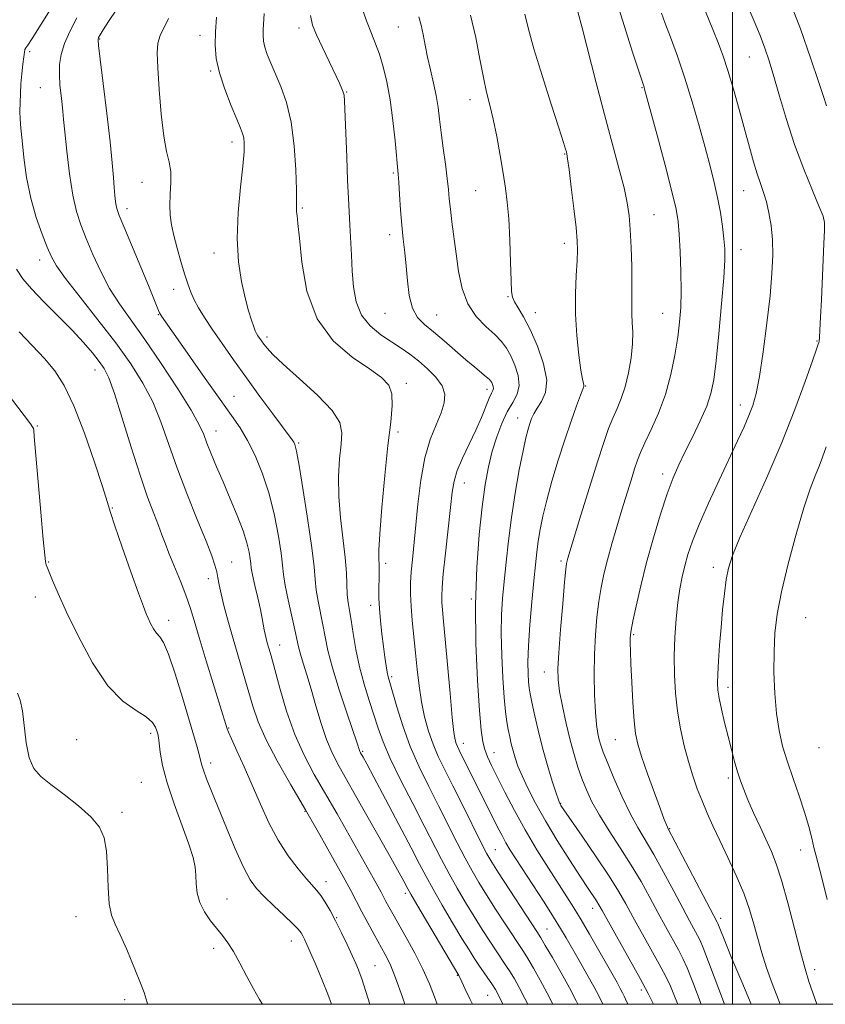
# Model space of a CAD drawing. Extents: x 2162300 to 2165200, y 289800 to 292700.
# Drawn here: x 2164334 to 2164522, y 290000 to 290229 of the extents above; entities that cross this region are included whole.
import ezdxf

# ---------------------------------------------------------------- set-up
doc = ezdxf.new("R2010")
doc.units = 0
doc.header["$MEASUREMENT"] = 0
for name, color, linetype, lineweight in [('CONTOUR INDEX', 41, 'Continuous', 13), ('CONTOUR INTERMEDIATE', 44, 'Continuous', 0), ('GRID LINE', 7, 'Continuous', 0), ('SPOT ELEVATION DTM', 2, 'Continuous', 13)]:
    doc.layers.add(name, color=color, linetype=linetype, lineweight=lineweight)

msp = doc.modelspace()

# ---------------------------------------------------------------- linework, layer by layer
at = {"layer": 'CONTOUR INDEX', "flags": 128}
for points, elevation in [([(2164472.626, 290234.977), (2164474.834, 290227.7849), (2164476.734, 290221.79), (2164479.416, 290213.587), (2164479.542, 290213.157), (2164482.439, 290202.458), (2164484.302, 290195.493), (2164485.9209, 290189.294), (2164486.905, 290185.1801), (2164487.387, 290182.3291), (2164487.6289, 290179.3789), (2164487.839, 290175.331), (2164488.0089, 290170.634), (2164488.074, 290166.098), (2164487.982, 290162.304), (2164487.714, 290158.913), (2164487.265, 290155.356), (2164486.613, 290151.213), (2164485.692, 290146.668), (2164484.425, 290142.056), (2164482.801, 290137.696), (2164481.083, 290133.851), (2164479.602, 290130.768), (2164478.589, 290128.554), (2164477.882, 290126.752), (2164477.219, 290124.76), (2164476.392, 290122.109), (2164474.275, 290115.148), (2164473.088, 290111.204), (2164471.926, 290107.251), (2164470.888, 290103.5361), (2164470.049, 290100.216), (2164469.389, 290097.075), (2164468.8601, 290093.806), (2164468.426, 290090.155), (2164468.098, 290086.077), (2164467.895, 290081.58), (2164467.833, 290076.7631), (2164467.898, 290072.08), (2164468.071, 290068.073), (2164468.332, 290065.143), (2164468.6461, 290063.103), (2164468.979, 290061.6271), (2164469.337, 290060.348), (2164469.893, 290058.759), (2164470.865, 290056.316), (2164472.384, 290052.699), (2164474.247, 290048.478), (2164476.1711, 290044.45), (2164477.951, 290041.164), (2164481.683, 290034.871), (2164483.97, 290030.754), (2164486.334, 290026.347), (2164488.438, 290022.386), (2164490.025, 290019.439), (2164491.91, 290015.999), (2164492.498, 290014.852), (2164493.23, 290013.139), (2164494.471, 290009.927), (2164498.189, 290000)], 980), ([(2164356.5829, 290231.757), (2164354.669, 290228.905), (2164353.398, 290226.957), (2164352.69, 290225.803), (2164352.341, 290225.168), (2164352.191, 290224.647), (2164352.271, 290223.315), (2164352.657, 290220.117), (2164353.376, 290214.447), (2164354.242, 290207.503), (2164355.018, 290200.9291), (2164355.523, 290196.016), (2164355.808, 290192.614), (2164355.978, 290190.219), (2164356.124, 290188.397), (2164356.271, 290187.0031), (2164356.427, 290185.964), (2164356.643, 290185.093), (2164357.147, 290183.744), (2164358.213, 290181.157), (2164363.925, 290167.39), (2164366.291, 290161.597), (2164366.538, 290161.042), (2164366.741, 290160.669), (2164366.981, 290160.304), (2164370.306, 290155.547), (2164377.177, 290145.785), (2164380.673, 290140.867), (2164383.32, 290137.178), (2164385.309, 290134.266), (2164387.033, 290131.35), (2164388.794, 290127.801), (2164390.529, 290123.599), (2164392.081, 290118.878), (2164393.322, 290113.849), (2164394.234, 290109.041), (2164394.828, 290105.064), (2164395.149, 290102.279), (2164395.392, 290100.074), (2164395.783, 290097.589), (2164396.474, 290094.237), (2164398.0581, 290087.242), (2164398.919, 290083.241), (2164399.349, 290081.589), (2164399.994, 290079.479), (2164400.8449, 290076.778), (2164401.8541, 290073.441), (2164402.973, 290069.515), (2164404.168, 290065.42), (2164405.406, 290061.672), (2164406.717, 290058.5459), (2164408.379, 290055.372), (2164413.93, 290045.63), (2164417.406, 290039.489), (2164420.407, 290034.156), (2164422.364, 290030.642), (2164423.443, 290028.667), (2164424.387, 290026.886), (2164425.066, 290025.686), (2164426.496, 290023.2359), (2164436.299, 290006.6731), (2164436.532, 290006.219), (2164436.986, 290005.244), (2164437.75, 290003.55), (2164438.879, 290001.1209), (2164439.43, 290000)], 960), ([(2164413.417, 290232.887), (2164414.747, 290229.085), (2164415.891, 290226.148), (2164416.873, 290223.718), (2164417.775, 290221.277), (2164418.658, 290218.383), (2164419.5, 290214.879), (2164420.26, 290210.679), (2164420.9039, 290205.855), (2164421.414, 290201.105), (2164422.1461, 290193.339), (2164422.277, 290191.49), (2164422.459, 290188.63), (2164422.696, 290185.088), (2164422.983, 290181.46), (2164423.3079, 290178.192), (2164423.645, 290175.128), (2164423.964, 290171.96), (2164424.268, 290168.506), (2164424.698, 290165.09), (2164425.4281, 290162.161), (2164426.601, 290160.012), (2164428.239, 290158.319), (2164430.332, 290156.601), (2164432.82, 290154.5121), (2164437.917, 290150.1191), (2164439.968, 290148.402), (2164442.665, 290146.1919), (2164443.337, 290145.59), (2164443.701, 290145.176), (2164443.918, 290144.804), (2164444.113, 290144.364), (2164444.263, 290143.883), (2164444.311, 290143.4211), (2164444.2, 290142.98), (2164443.895, 290142.322), (2164443.365, 290141.152), (2164441.535, 290136.718), (2164440.222, 290133.723), (2164437.151, 290127.229), (2164435.908, 290124.33), (2164435.1429, 290121.891), (2164434.689, 290119.2851), (2164434.286, 290115.701), (2164433.147, 290105.104), (2164432.647, 290100.258), (2164432.3589, 290097.054), (2164432.266, 290095.079), (2164432.313, 290093.586), (2164432.46, 290091.845), (2164432.717, 290089.201), (2164433.107, 290085.013), (2164434.207, 290072.412), (2164434.727, 290066.789), (2164435.115, 290063.323), (2164435.406, 290061.583), (2164435.665, 290060.735), (2164435.959, 290060.051), (2164436.364, 290059.218), (2164445.377, 290041.132), (2164446.322, 290039.299), (2164447.239, 290037.628), (2164448.256, 290035.921), (2164449.549, 290033.874), (2164456.108, 290023.774), (2164458.337, 290020.292), (2164459.979, 290017.646), (2164461.282, 290015.449), (2164464.314, 290010.191), (2164466.12, 290007.032), (2164467.741, 290004.129), (2164468.942, 290001.854), (2164469.839, 290000)], 970), ([(2164329.221, 290144.614), (2164334.965, 290137.143), (2164336.459, 290135.174), (2164337.037, 290134.3541), (2164337.155, 290134.09), (2164337.207, 290133.71), (2164337.346, 290132.22), (2164338.852, 290114.656), (2164339.414, 290108.265), (2164339.763, 290104.602), (2164339.941, 290103.112), (2164340.032, 290102.693), (2164340.126, 290102.385), (2164340.335, 290101.792), (2164340.775, 290100.657), (2164341.57, 290098.724), (2164342.879, 290095.72), (2164344.868, 290091.37), (2164347.626, 290085.649), (2164350.93, 290079.523), (2164354.477, 290074.208), (2164357.961, 290070.611), (2164361.058, 290068.398), (2164363.438, 290066.924), (2164364.881, 290065.664), (2164365.601, 290064.559), (2164365.919, 290063.6671), (2164366.1131, 290062.975), (2164366.273, 290062.166), (2164366.446, 290060.85), (2164366.706, 290058.699), (2164367.2429, 290055.622), (2164368.273, 290051.589), (2164369.897, 290046.712), (2164373.352, 290037.291), (2164374.334, 290034.1581), (2164374.8001, 290031.935), (2164374.9661, 290030.052), (2164375.052, 290028.048), (2164375.281, 290025.901), (2164375.881, 290023.6991), (2164376.992, 290021.5279), (2164378.422, 290019.477), (2164381.2009, 290016.021), (2164382.431, 290014.3481), (2164383.74, 290012.264), (2164385.239, 290009.546), (2164386.843, 290006.505), (2164388.418, 290003.584), (2164389.842, 290001.134), (2164390.519, 290000)], 950)]:
    msp.add_lwpolyline(points, dxfattribs=dict(at, elevation=elevation))
at = {"layer": 'CONTOUR INTERMEDIATE', "flags": 128}
for points, elevation in [([(2164342.355, 290233.764), (2164338.971, 290228.271), (2164336.871, 290224.9661), (2164335.8279, 290223.428), (2164335.39, 290222.819), (2164335.169, 290222.391), (2164335.024, 290221.774), (2164334.879, 290220.6909), (2164334.678, 290218.958), (2164334.448, 290216.768), (2164334.24, 290214.409), (2164334.094, 290212.125), (2164334.017, 290209.988), (2164334.007, 290208.027), (2164334.068, 290206.186), (2164334.22, 290204.069), (2164334.491, 290201.193), (2164334.913, 290197.247), (2164335.558, 290192.599), (2164336.501, 290187.786), (2164337.764, 290183.294), (2164339.138, 290179.398), (2164340.36, 290176.32), (2164341.317, 290174.093), (2164342.513, 290171.983), (2164344.605, 290169.07), (2164348.008, 290164.719), (2164352.18, 290159.449), (2164356.335, 290154.066), (2164359.841, 290149.194), (2164362.671, 290144.708), (2164364.95, 290140.301), (2164366.833, 290135.689), (2164370.564, 290125.099), (2164372.9101, 290118.955), (2164375.321, 290112.934), (2164377.355, 290107.894), (2164378.682, 290104.453), (2164379.43, 290102.261), (2164379.839, 290100.728), (2164380.128, 290099.317), (2164380.434, 290097.705), (2164380.873, 290095.623), (2164381.535, 290092.868), (2164382.42, 290089.498), (2164383.501, 290085.637), (2164384.736, 290081.435), (2164386.015, 290077.158), (2164388.293, 290069.422), (2164389.54, 290065.765), (2164391.331, 290061.64), (2164393.923, 290056.693), (2164397.094, 290051.126), (2164400.507, 290045.276), (2164403.842, 290039.495), (2164406.853, 290034.187), (2164409.312, 290029.7651), (2164411.089, 290026.4831), (2164413.6759, 290021.566), (2164415.085, 290018.945), (2164416.567, 290016.239), (2164419.12, 290011.63), (2164420.239, 290009.324), (2164421.532, 290006.13), (2164423.13, 290001.648), (2164423.6879, 290000)], 956), ([(2164512.781, 290235.244), (2164515.852, 290227.183), (2164518.308, 290220.2599), (2164520.098, 290214.917), (2164521.227, 290211.412), (2164521.906, 290209.249)], 988), ([(2164493.715, 290231.215), (2164495.443, 290227.081), (2164496.776, 290223.808), (2164497.874, 290220.842), (2164498.968, 290217.469), (2164500.225, 290213.191), (2164501.5681, 290208.401), (2164503.969, 290199.631), (2164504.929, 290196.216), (2164505.777, 290193.422), (2164506.551, 290191.151), (2164507.265, 290189.102), (2164507.925, 290186.925), (2164508.528, 290184.344), (2164509.019, 290181.367), (2164509.332, 290178.077), (2164509.4091, 290174.476), (2164509.228, 290170.252), (2164508.775, 290165.012), (2164508.06, 290158.622), (2164507.199, 290151.981), (2164506.33, 290146.244), (2164505.55, 290142.241), (2164504.772, 290139.482), (2164503.866, 290137.147), (2164502.707, 290134.515), (2164501.203, 290131.2541), (2164496.886, 290122.082), (2164494.402, 290116.707), (2164492.227, 290111.7759), (2164490.673, 290107.868), (2164489.632, 290104.786), (2164488.888, 290102.1439), (2164488.264, 290099.577), (2164487.721, 290096.811), (2164487.256, 290093.596), (2164486.872, 290089.77), (2164486.595, 290085.513), (2164486.458, 290081.095), (2164486.492, 290076.736), (2164486.727, 290072.466), (2164487.189, 290068.266), (2164487.887, 290064.14), (2164488.763, 290060.185), (2164489.741, 290056.521), (2164490.758, 290053.226), (2164491.814, 290050.218), (2164492.924, 290047.374), (2164494.115, 290044.554), (2164495.465, 290041.553), (2164497.067, 290038.145), (2164498.952, 290034.206), (2164500.903, 290029.996), (2164502.645, 290025.875), (2164503.979, 290022.114), (2164505.011, 290018.644), (2164505.925, 290015.305), (2164506.884, 290011.956), (2164507.968, 290008.504), (2164509.236, 290004.871), (2164510.71, 290001.061), (2164511.158, 290000)], 984), ([(2164503.4259, 290232.803), (2164505.063, 290229.013), (2164506.457, 290225.666), (2164507.583, 290222.734), (2164508.591, 290219.752), (2164509.679, 290216.141), (2164511.009, 290211.4899), (2164512.618, 290206.057), (2164514.51, 290200.263), (2164516.628, 290194.559), (2164518.665, 290189.519), (2164520.257, 290185.743), (2164521.137, 290183.544), (2164521.451, 290182.091), (2164521.442, 290180.261), (2164521.321, 290177.207), (2164520.748, 290164.106), (2164520.56, 290160.0829), (2164520.403, 290157.034), (2164520.284, 290155.279), (2164520.194, 290154.487), (2164520.117, 290154.169), (2164519.993, 290153.786), (2164519.597, 290152.617), (2164518.659, 290149.891), (2164516.97, 290145.068), (2164514.561, 290138.519), (2164511.52, 290130.846), (2164508.02, 290122.709), (2164501.759, 290108.742), (2164500.014, 290104.511), (2164499.093, 290101.5979), (2164498.583, 290098.934), (2164498.148, 290095.674), (2164497.731, 290091.862), (2164497.348, 290087.761), (2164497.014, 290083.657), (2164496.748, 290079.91), (2164496.573, 290076.8969), (2164496.512, 290074.822), (2164496.612, 290073.192), (2164496.925, 290071.338), (2164497.478, 290068.763), (2164498.198, 290065.666), (2164498.989, 290062.415), (2164499.77, 290059.333), (2164500.515, 290056.543), (2164501.212, 290054.117), (2164501.878, 290052.05), (2164502.635, 290050.021), (2164503.632, 290047.626), (2164504.956, 290044.612), (2164506.446, 290041.313), (2164509.089, 290035.568), (2164510.218, 290032.758), (2164511.462, 290028.936), (2164512.947, 290023.5999), (2164514.505, 290017.622), (2164515.895, 290012.218), (2164516.9529, 290008.273), (2164517.819, 290005.342), (2164518.711, 290002.652), (2164519.653, 290000)], 986), ([(2164347.272, 290229.776), (2164345.598, 290226.606), (2164344.346, 290223.7721), (2164343.581, 290221.266), (2164343.23, 290218.93), (2164343.182, 290216.573), (2164343.328, 290214.082), (2164343.569, 290211.657), (2164343.806, 290209.578), (2164343.974, 290207.939), (2164344.146, 290206.088), (2164344.426, 290203.184), (2164344.893, 290198.713), (2164345.53, 290193.4521), (2164346.293, 290188.502), (2164347.158, 290184.662), (2164348.182, 290181.523), (2164349.439, 290178.373), (2164350.987, 290174.685), (2164352.81, 290170.677), (2164354.873, 290166.75), (2164357.175, 290163.136), (2164363.097, 290154.867), (2164366.918, 290149.256), (2164370.749, 290143.382), (2164373.865, 290138.364), (2164375.763, 290134.993), (2164376.807, 290132.734), (2164377.58, 290130.718), (2164378.562, 290128.234), (2164379.821, 290125.195), (2164381.324, 290121.668), (2164383.001, 290117.776), (2164384.64, 290113.861), (2164385.996, 290110.32), (2164386.886, 290107.469), (2164387.384, 290105.31), (2164387.629, 290103.768), (2164387.758, 290102.689), (2164387.907, 290101.619), (2164388.2121, 290100.027), (2164388.757, 290097.573), (2164389.418, 290094.681), (2164390.02, 290091.963), (2164390.433, 290089.8939), (2164390.9, 290087.215), (2164391.1139, 290086.182), (2164391.359, 290085.19), (2164391.641, 290084.1731), (2164391.988, 290082.981), (2164392.508, 290081.155), (2164394.552, 290073.674), (2164396.144, 290068.306), (2164398.048, 290062.877), (2164400.208, 290058.011), (2164402.592, 290053.529), (2164407.887, 290044.334), (2164416.296, 290029.4841), (2164417.375, 290027.541), (2164418.143, 290026.121), (2164419.284, 290023.951), (2164419.948, 290022.7219), (2164420.87, 290021.064), (2164424.005, 290015.567), (2164426.023, 290011.909), (2164427.911, 290008.186), (2164429.404, 290004.765), (2164430.553, 290001.74), (2164431.179, 290000)], 958), ([(2164368.581, 290229.606), (2164366.67, 290225.624), (2164366.159, 290223.88), (2164366.003, 290221.619), (2164366.119, 290218.142), (2164366.432, 290213.074), (2164366.903, 290207.353), (2164367.499, 290202.245), (2164368.166, 290198.671), (2164368.764, 290196.179), (2164369.132, 290193.974), (2164369.168, 290191.445), (2164369.02, 290188.718), (2164368.894, 290186.1), (2164368.966, 290183.794), (2164369.276, 290181.568), (2164369.833, 290179.081), (2164370.621, 290176.122), (2164371.517, 290172.99), (2164372.374, 290170.112), (2164373.0949, 290167.799), (2164373.778, 290165.89), (2164374.575, 290164.108), (2164375.622, 290162.194), (2164377.009, 290159.961), (2164378.814, 290157.239), (2164381.087, 290153.914), (2164383.767, 290150.082), (2164386.762, 290145.894), (2164389.928, 290141.562), (2164392.899, 290137.556), (2164397.43, 290131.488), (2164397.778, 290130.972), (2164398.039, 290130.394), (2164398.403, 290128.878), (2164399.034, 290125.466), (2164400.016, 290119.646), (2164401.116, 290112.7), (2164402.026, 290106.36), (2164402.529, 290101.92), (2164402.78, 290098.928), (2164403.03, 290096.497), (2164403.467, 290093.91), (2164404.6, 290088.357), (2164405.117, 290085.585), (2164405.773, 290082.435), (2164406.824, 290078.402), (2164408.4049, 290073.26), (2164410.175, 290067.893), (2164412.559, 290060.825), (2164413.11, 290059.152), (2164413.2289, 290058.868), (2164413.38, 290058.579), (2164413.958, 290057.555), (2164414.788, 290056.023), (2164416.456, 290052.895), (2164419.146, 290047.816), (2164422.286, 290041.86), (2164425.119, 290036.458), (2164427.108, 290032.632), (2164428.621, 290029.7651), (2164430.246, 290026.829), (2164432.399, 290023.092), (2164434.799, 290019.016), (2164436.99, 290015.358), (2164438.635, 290012.677), (2164439.872, 290010.738), (2164440.959, 290009.11), (2164444.104, 290004.51), (2164444.793, 290003.433), (2164445.481, 290002.167), (2164446.527, 290000)], 962), ([(2164379.76, 290229.903), (2164379.544, 290226.505), (2164379.4929, 290223.393), (2164379.749, 290220.323), (2164380.468, 290216.958), (2164381.714, 290213.125), (2164383.192, 290209.305), (2164384.519, 290206.137), (2164385.399, 290204.073), (2164385.89, 290202.795), (2164386.142, 290201.797), (2164386.266, 290200.5649), (2164386.221, 290198.564), (2164385.931, 290195.25), (2164385.385, 290190.318), (2164384.837, 290184.403), (2164384.609, 290178.374), (2164384.927, 290172.961), (2164385.637, 290168.336), (2164386.489, 290164.528), (2164387.273, 290161.551), (2164387.934, 290159.337), (2164388.457, 290157.801), (2164388.8411, 290156.831), (2164389.149, 290156.219), (2164389.461, 290155.732), (2164390.309, 290154.508), (2164390.864, 290153.735), (2164391.5931, 290152.795), (2164392.922, 290151.367), (2164395.362, 290149.07), (2164399.1369, 290145.711), (2164403.34, 290141.8631), (2164406.776, 290138.289), (2164408.56, 290135.518), (2164409.025, 290133.133), (2164408.809, 290130.486), (2164408.473, 290127.068), (2164408.25, 290122.935), (2164408.297, 290118.285), (2164408.7, 290113.3501), (2164409.803, 290104.109), (2164410.08, 290100.509), (2164410.278, 290095.405), (2164410.459, 290093.582), (2164410.751, 290091.7651), (2164411.143, 290089.473), (2164411.637, 290086.365), (2164412.2811, 290082.635), (2164413.132, 290078.613), (2164414.211, 290074.602), (2164415.391, 290070.793), (2164417.482, 290064.298), (2164418.609, 290061.147), (2164420.269, 290057.266), (2164422.695, 290052.271), (2164425.518, 290046.753), (2164428.22, 290041.545), (2164432.249, 290033.706), (2164433.996, 290030.421), (2164435.872, 290027.075), (2164437.847, 290023.707), (2164439.83, 290020.448), (2164441.731, 290017.422), (2164443.472, 290014.725), (2164444.977, 290012.447), (2164447.237, 290009.0771), (2164448.204, 290007.581), (2164449.215, 290005.914), (2164450.345, 290003.893), (2164451.659, 290001.343), (2164452.306, 290000)], 964), ([(2164390.901, 290230.772), (2164390.662, 290227.016), (2164390.64, 290225.683), (2164390.7499, 290224.367), (2164391.058, 290222.925), (2164391.619, 290221.224), (2164392.441, 290219.1811), (2164394.818, 290213.749), (2164396.134, 290210.07), (2164397.2309, 290205.467), (2164397.932, 290199.937), (2164398.295, 290194.338), (2164398.437, 290189.74), (2164398.467, 290186.917), (2164398.459, 290185.451), (2164398.475, 290184.623), (2164398.574, 290183.7051), (2164398.78, 290181.908), (2164399.113, 290178.436), (2164399.671, 290172.846), (2164400.878, 290166.14), (2164403.241, 290159.678), (2164407.0101, 290154.545), (2164411.415, 290150.739), (2164415.434, 290147.985), (2164418.254, 290145.966), (2164419.916, 290144.212), (2164420.672, 290142.21), (2164420.763, 290139.471), (2164420.3899, 290135.584), (2164419.7421, 290130.16), (2164419, 290123.135), (2164418.312, 290115.751), (2164417.816, 290109.574), (2164417.607, 290105.747), (2164417.6, 290103.707), (2164417.665, 290102.467), (2164417.697, 290101.207), (2164417.687, 290099.785), (2164417.6191, 290096.535), (2164417.633, 290094.578), (2164417.751, 290092.203), (2164418.005, 290089.339), (2164418.349, 290086.2611), (2164418.713, 290083.328), (2164419.04, 290080.841), (2164419.323, 290078.853), (2164419.568, 290077.358), (2164419.805, 290076.238), (2164420.16, 290074.934), (2164421.797, 290069.291), (2164423.196, 290064.856), (2164424.945, 290060.04), (2164426.996, 290055.313), (2164429.237, 290050.724), (2164431.541, 290046.215), (2164435.885, 290037.631), (2164437.746, 290034.013), (2164439.345, 290031.0581), (2164440.8959, 290028.398), (2164442.67, 290025.537), (2164444.828, 290022.167), (2164447.072, 290018.712), (2164451.294, 290012.286), (2164452.303, 290010.652), (2164453.637, 290008.395), (2164455.209, 290005.619), (2164456.8429, 290002.578), (2164458.132, 290000)], 966), ([(2164401.674, 290230.354), (2164402.158, 290228.067), (2164403.069, 290225.841), (2164404.461, 290222.8619), (2164408.456, 290214.535), (2164409.033, 290213.269), (2164409.342, 290212.48), (2164409.505, 290211.781), (2164409.605, 290210.4459), (2164410.127, 290197.2989), (2164410.357, 290191.908), (2164410.5571, 290187.7501), (2164410.893, 290181.456), (2164411.226, 290174.53), (2164411.426, 290170.794), (2164411.712, 290167.081), (2164412.327, 290163.586), (2164413.561, 290160.51), (2164415.581, 290157.999), (2164418.07, 290155.975), (2164422.811, 290152.834), (2164424.828, 290151.41), (2164426.848, 290149.858), (2164428.977, 290148.055), (2164430.941, 290146.084), (2164432.371, 290144.077), (2164432.983, 290142.114), (2164432.845, 290140.067), (2164432.111, 290137.752), (2164430.953, 290134.984), (2164429.617, 290131.559), (2164428.368, 290127.271), (2164427.412, 290122.068), (2164426.717, 290116.513), (2164425.429, 290103.632), (2164425.1791, 290100.75), (2164425.027, 290098.152), (2164424.996, 290095.563), (2164425.116, 290092.708), (2164425.397, 290089.384), (2164426.19, 290081.838), (2164426.576, 290077.961), (2164426.996, 290074.15), (2164427.537, 290070.463), (2164428.266, 290066.954), (2164429.178, 290063.653), (2164430.25, 290060.584), (2164431.484, 290057.695), (2164432.979, 290054.612), (2164434.861, 290050.885), (2164437.159, 290046.297), (2164441.496, 290037.606), (2164442.8181, 290035.041), (2164443.944, 290033.088), (2164445.51, 290030.626), (2164454.435, 290016.947), (2164455.35, 290015.496), (2164456.403, 290013.724), (2164458.059, 290010.876), (2164460.0741, 290007.345), (2164462.026, 290003.812), (2164463.5891, 290000.801), (2164463.9719, 290000)], 968), ([(2164426.912, 290229.981), (2164427.462, 290228.065), (2164427.935, 290225.899), (2164428.412, 290223.413), (2164428.968, 290220.643), (2164429.647, 290217.649), (2164430.359, 290214.5899), (2164430.98, 290211.65), (2164431.429, 290208.927), (2164431.78, 290206.18), (2164432.15, 290203.081), (2164432.619, 290199.451), (2164433.1191, 290195.691), (2164433.546, 290192.348), (2164433.829, 290189.783), (2164434.042, 290187.607), (2164434.292, 290185.246), (2164434.6611, 290182.252), (2164435.636, 290174.766), (2164436.194, 290170.682), (2164437.006, 290166.718), (2164438.327, 290163.163), (2164440.292, 290160.241), (2164442.5531, 290157.894), (2164444.6411, 290155.997), (2164446.203, 290154.398), (2164447.36, 290152.844), (2164448.351, 290151.058), (2164449.325, 290148.859), (2164450.077, 290146.4541), (2164450.313, 290144.146), (2164449.8319, 290142.132), (2164448.821, 290140.192), (2164447.5591, 290138.003), (2164446.29, 290135.318), (2164445.105, 290132.208), (2164444.059, 290128.826), (2164443.183, 290125.222), (2164442.426, 290121.055), (2164441.712, 290115.886), (2164441.006, 290109.391), (2164440.4301, 290101.716), (2164440.145, 290093.122), (2164440.254, 290084.02), (2164440.629, 290075.4031), (2164441.082, 290068.413), (2164441.473, 290063.847), (2164441.853, 290061.127), (2164442.318, 290059.334), (2164442.966, 290057.643), (2164443.9, 290055.627), (2164445.2221, 290052.954), (2164447.003, 290049.402), (2164449.193, 290045.18), (2164451.711, 290040.6071), (2164454.441, 290036.001), (2164457.139, 290031.682), (2164461.419, 290025.037), (2164463.046, 290022.465), (2164464.73, 290019.6889), (2164466.691, 290016.329), (2164473.133, 290005.052), (2164473.89, 290003.696), (2164474.424, 290002.685), (2164474.81, 290001.892), (2164475.118, 290001.195), (2164475.629, 290000)], 972), ([(2164438.956, 290230.358), (2164440.19, 290225.176), (2164441.165, 290220.184), (2164441.985, 290215.852), (2164442.746, 290212.45), (2164443.497, 290209.467), (2164444.273, 290206.196), (2164445.0909, 290202.152), (2164445.892, 290197.744), (2164446.596, 290193.604), (2164447.145, 290190.134), (2164447.557, 290186.8211), (2164447.874, 290182.922), (2164448.127, 290178.0029), (2164448.32, 290172.866), (2164448.448, 290168.624), (2164448.538, 290166.065), (2164448.733, 290164.678), (2164449.208, 290163.631), (2164450.094, 290162.2), (2164451.352, 290160.1), (2164452.898, 290157.152), (2164454.588, 290153.326), (2164456.026, 290149.172), (2164456.756, 290145.385), (2164456.483, 290142.5), (2164455.561, 290140.41), (2164454.51, 290138.848), (2164453.737, 290137.572), (2164453.216, 290136.425), (2164452.811, 290135.275), (2164452.396, 290133.931), (2164451.889, 290131.97), (2164451.218, 290128.91), (2164450.35, 290124.455), (2164449.397, 290119.064), (2164448.508, 290113.3821), (2164447.799, 290107.9611), (2164447.252, 290102.979), (2164446.8149, 290098.518), (2164446.453, 290094.56), (2164446.206, 290090.681), (2164446.13, 290086.352), (2164446.257, 290081.27), (2164446.527, 290076.03), (2164446.855, 290071.446), (2164447.171, 290068.123), (2164447.4761, 290065.799), (2164447.786, 290064.001), (2164448.115, 290062.33), (2164448.478, 290060.689), (2164448.889, 290059.055), (2164449.376, 290057.378), (2164450.037, 290055.489), (2164450.985, 290053.191), (2164452.324, 290050.32), (2164454.116, 290046.8419), (2164456.417, 290042.758), (2164459.192, 290038.173), (2164462.07, 290033.618), (2164464.59, 290029.729), (2164466.402, 290026.982), (2164468.3489, 290024.065), (2164468.909, 290023.163), (2164469.66, 290021.848), (2164475.965, 290010.594), (2164478.485, 290006.021), (2164480.363, 290002.496), (2164481.617, 290000)], 974), ([(2164451.665, 290230.628), (2164452.528, 290227.17), (2164453.774, 290222.567), (2164455.658, 290216.363), (2164457.784, 290209.701), (2164459.591, 290204.121), (2164460.663, 290200.768), (2164461.144, 290199.197), (2164461.317, 290198.569), (2164461.435, 290198.0619), (2164461.6161, 290196.938), (2164461.944, 290194.4801), (2164462.465, 290190.301), (2164463.0591, 290185.35), (2164463.566, 290180.9049), (2164463.857, 290177.8691), (2164463.935, 290175.63), (2164463.836, 290173.194), (2164463.615, 290169.792), (2164463.42, 290165.53), (2164463.4231, 290160.735), (2164463.732, 290155.783), (2164464.226, 290151.233), (2164464.721, 290147.692), (2164465.071, 290145.582), (2164465.273, 290144.585), (2164465.363, 290144.2001), (2164465.349, 290143.932), (2164465.136, 290143.32), (2164464.602, 290141.912), (2164463.667, 290139.372), (2164462.412, 290135.826), (2164460.956, 290131.517), (2164459.426, 290126.722), (2164457.966, 290121.864), (2164456.729, 290117.404), (2164455.823, 290113.686), (2164455.198, 290110.593), (2164454.763, 290107.894), (2164454.429, 290105.314), (2164454.117, 290102.392), (2164453.751, 290098.628), (2164453.29, 290093.749), (2164452.827, 290088.409), (2164452.489, 290083.494), (2164452.368, 290079.703), (2164452.411, 290076.979), (2164452.531, 290075.079), (2164452.669, 290073.705), (2164452.886, 290072.341), (2164453.27, 290070.4131), (2164453.891, 290067.507), (2164454.733, 290063.8331), (2164455.7641, 290059.755), (2164456.921, 290055.657), (2164458.041, 290051.985), (2164458.9311, 290049.199), (2164459.458, 290047.608), (2164459.714, 290046.907), (2164459.848, 290046.636), (2164460.057, 290046.308), (2164460.73, 290045.319), (2164465.01, 290039.126), (2164468.265, 290034.369), (2164471.28, 290029.847), (2164473.481, 290026.34), (2164475.1619, 290023.429), (2164476.833, 290020.397), (2164481.024, 290012.862), (2164482.96, 290009.347), (2164484.413, 290006.6), (2164485.56, 290004.206), (2164486.685, 290001.544), (2164487.286, 290000)], 976), ([(2164463.978, 290231.142), (2164464.963, 290227.45), (2164468.259, 290214.636), (2164470.179, 290207.288), (2164473.554, 290194.788), (2164474.751, 290190.157), (2164475.506, 290186.688), (2164475.931, 290183.727), (2164476.181, 290180.452), (2164476.382, 290176.308), (2164476.535, 290171.824), (2164476.609, 290167.797), (2164476.593, 290164.816), (2164476.55, 290162.624), (2164476.564, 290160.756), (2164476.679, 290158.795), (2164476.781, 290156.531), (2164476.7199, 290153.803), (2164476.382, 290150.546), (2164475.793, 290147.089), (2164475.019, 290143.853), (2164474.123, 290141.146), (2164473.156, 290138.808), (2164472.168, 290136.561), (2164471.171, 290134.083), (2164470.025, 290130.866), (2164468.552, 290126.36), (2164466.6731, 290120.348), (2164464.712, 290113.946), (2164461.668, 290103.896), (2164461.49, 290103.27), (2164461.369, 290102.702), (2164461.201, 290101.35), (2164460.912, 290098.365), (2164460.461, 290093.298), (2164459.955, 290087.291), (2164459.538, 290081.886), (2164459.334, 290078.185), (2164459.393, 290075.548), (2164459.748, 290072.894), (2164460.404, 290069.422), (2164461.262, 290065.439), (2164462.196, 290061.531), (2164463.109, 290058.149), (2164464.014, 290055.227), (2164464.9491, 290052.564), (2164465.979, 290049.959), (2164467.268, 290047.2), (2164469, 290044.069), (2164471.279, 290040.431), (2164473.862, 290036.468), (2164476.423, 290032.443), (2164478.708, 290028.572), (2164480.7461, 290024.891), (2164482.6361, 290021.392), (2164484.442, 290018.093), (2164487.435, 290012.673), (2164488.464, 290010.704), (2164489.461, 290008.495), (2164490.8, 290005.136), (2164492.746, 290000)], 978), ([(2164483.446, 290230.892), (2164484.274, 290228.667), (2164485.564, 290225.27), (2164487.181, 290220.863), (2164488.93, 290215.7329), (2164490.64, 290210.191), (2164492.227, 290204.649), (2164493.631, 290199.546), (2164494.807, 290195.1949), (2164495.772, 290191.412), (2164496.56, 290187.891), (2164497.198, 290184.416), (2164497.692, 290181.144), (2164498.042, 290178.323), (2164498.241, 290175.986), (2164498.243, 290173.301), (2164497.999, 290169.223), (2164497.4909, 290163.138), (2164496.839, 290156.176), (2164496.196, 290149.902), (2164495.648, 290145.453), (2164495.009, 290142.2619), (2164494.023, 290139.336), (2164492.531, 290135.922), (2164490.755, 290132.234), (2164489.012, 290128.727), (2164487.534, 290125.673), (2164486.205, 290122.619), (2164484.8259, 290118.927), (2164483.256, 290114.155), (2164481.597, 290108.638), (2164480.014, 290102.903), (2164478.65, 290097.463), (2164477.567, 290092.767), (2164476.808, 290089.247), (2164476.39, 290087.1579), (2164476.2221, 290086.032), (2164476.189, 290085.223), (2164476.197, 290084.1249), (2164476.246, 290082.294), (2164476.36, 290079.327), (2164476.553, 290075.06), (2164476.806, 290070.29), (2164477.092, 290066.054), (2164477.419, 290063.046), (2164477.943, 290060.599), (2164478.857, 290057.704), (2164480.256, 290053.693), (2164481.847, 290049.265), (2164483.24, 290045.459), (2164484.138, 290043.057), (2164484.622, 290041.824), (2164484.862, 290041.267), (2164485.074, 290040.842), (2164496.483, 290019.134), (2164496.605, 290018.848), (2164497.206, 290017.283), (2164498.052, 290015.158), (2164499.66, 290011.247), (2164502.166, 290005.261), (2164504.4031, 290000)], 982), ([(2164333.196, 290171.209), (2164334.657, 290169.003), (2164336.693, 290166.621), (2164339.587, 290163.631), (2164342.937, 290160.282), (2164346.173, 290156.996), (2164348.831, 290154.12), (2164350.891, 290151.714), (2164352.442, 290149.762), (2164353.6141, 290148.093), (2164354.7, 290145.904), (2164356.035, 290142.239), (2164357.845, 290136.523), (2164359.931, 290129.734), (2164361.9851, 290123.235), (2164363.75, 290118.1071), (2164365.179, 290114.309), (2164366.271, 290111.519), (2164367.073, 290109.382), (2164367.798, 290107.406), (2164368.707, 290105.066), (2164371.388, 290098.579), (2164372.687, 290095.284), (2164373.686, 290092.419), (2164374.609, 290089.398), (2164375.784, 290085.416), (2164377.412, 290080.028), (2164382.283, 290064.153), (2164382.59, 290063.421), (2164383.303, 290061.832), (2164384.573, 290059.048), (2164386.2551, 290055.322), (2164388.132, 290051.061), (2164390.042, 290046.636), (2164392.025, 290042.28), (2164394.175, 290038.194), (2164396.521, 290034.564), (2164398.823, 290031.53), (2164400.776, 290029.22), (2164403.184, 290026.526), (2164404.089, 290025.361), (2164405.108, 290023.81), (2164406.269, 290021.822), (2164407.55, 290019.42), (2164408.909, 290016.681), (2164410.231, 290013.895), (2164411.381, 290011.404), (2164412.254, 290009.469), (2164412.877, 290008.03), (2164413.3091, 290006.944), (2164413.643, 290005.972), (2164414.114, 290004.485), (2164415.562, 290000)], 954), ([(2164333.793, 290156.655), (2164336.8559, 290153.4359), (2164339.699, 290150.422), (2164342.118, 290147.5169), (2164344.304, 290144.097), (2164346.546, 290139.401), (2164349.011, 290133.06), (2164351.391, 290126.265), (2164353.255, 290120.593), (2164354.347, 290117.081), (2164355.1, 290114.59), (2164356.124, 290111.44), (2164357.832, 290106.4861), (2164359.857, 290100.738), (2164361.639, 290095.743), (2164362.766, 290092.647), (2164363.408, 290090.989), (2164363.886, 290089.908), (2164364.454, 290088.723), (2164365.121, 290087.483), (2164365.831, 290086.418), (2164366.565, 290085.572), (2164367.443, 290084.247), (2164368.621, 290081.556), (2164370.1769, 290076.977), (2164371.878, 290071.445), (2164375.294, 290059.858), (2164375.756, 290058.174), (2164376.304, 290055.912), (2164376.738, 290054.53), (2164377.494, 290052.489), (2164378.629, 290049.622), (2164380.1729, 290045.807), (2164382.103, 290041.09), (2164384.175, 290036.1821), (2164386.088, 290031.956), (2164387.655, 290029.029), (2164389.135, 290026.978), (2164390.899, 290025.118), (2164393.169, 290022.948), (2164395.576, 290020.696), (2164397.6, 290018.77), (2164398.86, 290017.464), (2164399.528, 290016.616), (2164399.913, 290015.946), (2164400.2961, 290015.166), (2164400.852, 290013.955), (2164401.729, 290011.981), (2164403.001, 290009.069), (2164404.442, 290005.655), (2164405.753, 290002.33), (2164406.556, 290000)], 952), ([(2164521.868, 290129.845), (2164521.022, 290127.417), (2164520.201, 290125.323), (2164519.255, 290123.067), (2164518.088, 290120.0479), (2164516.619, 290115.6389), (2164514.837, 290109.518), (2164513.0071, 290102.5911), (2164511.46, 290096.07), (2164510.451, 290090.837), (2164509.912, 290086.453), (2164509.698, 290082.149), (2164509.689, 290077.369), (2164509.871, 290072.4), (2164510.259, 290067.741), (2164510.866, 290063.738), (2164511.712, 290060.131), (2164512.813, 290056.505), (2164514.1529, 290052.57), (2164515.56, 290048.535), (2164516.826, 290044.729), (2164517.792, 290041.43), (2164518.49, 290038.696), (2164519.004, 290036.5301), (2164519.435, 290034.786), (2164520.812, 290029.446), (2164522.095, 290024.4)], 988), ([(2164333.454, 290072.486), (2164334.051, 290070.864), (2164334.572, 290068.35), (2164335.454, 290060.911), (2164336.131, 290057.431), (2164337.2, 290054.958), (2164338.833, 290053.099), (2164341.197, 290051.223), (2164344.323, 290048.862), (2164347.675, 290046.203), (2164350.578, 290043.596), (2164352.516, 290041.247), (2164353.611, 290038.774), (2164354.142, 290035.648), (2164354.376, 290031.578), (2164354.524, 290027.206), (2164354.782, 290023.411), (2164355.317, 290020.773), (2164356.174, 290018.676), (2164357.369, 290016.204), (2164358.871, 290012.738), (2164361.901, 290005.312), (2164362.9649, 290002.735), (2164363.669, 290000.413), (2164363.724, 290000)], 948)]:
    msp.add_lwpolyline(points, dxfattribs=dict(at, elevation=elevation))
at = {"layer": 'GRID LINE', "flags": 128}
for points in [[(2162500, 290000), (2165000, 290000), (2165000, 292500), (2162500, 292500), (2162500, 290000)], [(2164500, 292500), (2164500, 290000)]]:
    msp.add_lwpolyline(points, dxfattribs=at)
at = {"layer": 'SPOT ELEVATION DTM'}
for p in [(2164399, 290227.4, 967.5), (2164422.2, 290227.62, 971.1), (2164352.54, 290224.88, 960.1), (2164375.94, 290225.69, 963.4), (2164336.29, 290221.89, 956.3), (2164503.91, 290220.68, 985.1), (2164378.43, 290217.36, 963.8), (2164338.76, 290213.47, 957.1), (2164478.94, 290213.48, 979.9), (2164410.13, 290212.47, 968.1), (2164438.9, 290210.74, 973.4), (2164383.37, 290200.88, 963.5), (2164460.9, 290198.03, 975.9), (2164421.02, 290193.66, 969.8), (2164362.44, 290191.46, 961.2), (2164440.21, 290189.52, 973.1), (2164502.6, 290189.52, 983.2), (2164358.96, 290185.33, 960.5), (2164399.81, 290185.49, 966.2), (2164481.73, 290183.93, 978.9), (2164420.13, 290179.27, 969.5), (2164460.87, 290177.24, 975.5), (2164379.24, 290174.99, 963.4), (2164501.99, 290175.77, 982.7), (2164338.59, 290173.35, 955.4), (2164369.83, 290166.56, 961.4), (2164447.73, 290164.84, 973.9), (2164366.24, 290160.67, 959.9), (2164419.07, 290160.96, 969.2), (2164431.07, 290160.53, 970.9), (2164454.11, 290161.09, 974.7), (2164483.77, 290160.93, 979.1), (2164391.59, 290155.43, 964.4), (2164519.75, 290154.49, 985.9), (2164351.51, 290147.73, 953.3), (2164424.04, 290144.67, 966.4), (2164465.83, 290144.05, 976.1), (2164442.81, 290143.24, 969.5), (2164383.84, 290141.59, 960.8), (2164501.83, 290139.57, 983.4), (2164449.96, 290136.59, 973.3), (2164338.02, 290134.74, 950.1), (2164379.67, 290133.56, 958.7), (2164422.07, 290133.29, 966.4), (2164398.97, 290130.78, 962.2), (2164483.72, 290123.56, 981.5), (2164437.58, 290121.43, 970.7), (2164355.55, 290115.58, 952.1), (2164340.7, 290103.02, 950.1), (2164383.31, 290102.99, 956.8), (2164419.25, 290102.74, 966.4), (2164460.08, 290103.23, 977.7), (2164495.59, 290101.79, 985.5), (2164377.91, 290099.15, 955.5), (2164337.58, 290094.84, 949.4), (2164439.15, 290094.42, 971.9), (2164415.68, 290092.95, 965.5), (2164368.67, 290089.47, 952.5), (2164517.11, 290090.06, 989.1), (2164477.01, 290086.07, 982.2), (2164394.49, 290083.66, 958.7), (2164420.65, 290076.34, 966.3), (2164456.22, 290077.44, 977.3), (2164498.96, 290073.8, 986.5), (2164382.62, 290064.36, 954.1), (2164347.23, 290061.65, 948.7), (2164364.42, 290063.15, 949.6), (2164472.71, 290061.68, 981.1), (2164437.29, 290060.78, 970.6), (2164520.17, 290059.74, 989.4), (2164413.88, 290058.9, 962.2), (2164444.42, 290058.6, 972.7), (2164378.47, 290056.22, 952.5), (2164499.08, 290052.72, 985.6), (2164362.25, 290051.68, 948.9), (2164460.02, 290046.83, 976.1), (2164357.77, 290044.72, 948.3), (2164400.44, 290044.97, 955.9), (2164485.39, 290040.89, 982.1), (2164444.78, 290035.99, 968.9), (2164515.94, 290035.96, 987.3), (2164405.31, 290028.57, 954.6), (2164423.77, 290025.86, 959.6), (2164382.22, 290024.5, 950.7), (2164347.09, 290020.38, 947.3), (2164407.78, 290020.2, 954.1), (2164467.47, 290022.33, 973.4), (2164497.28, 290019.99, 982.4), (2164456.83, 290017.55, 968.9), (2164397.24, 290014.73, 951.3), (2164379.12, 290013.01, 949.6), (2164416.71, 290009.02, 954.9), (2164435.92, 290006.78, 959.9), (2164519.18, 290008.08, 986.5), (2164442.97, 290002.11, 961.1), (2164478.81, 290003.35, 973.6), (2164358.39, 290001.06, 947.6)]:
    msp.add_point(p, dxfattribs=at)

doc.saveas('drawing.dxf')
